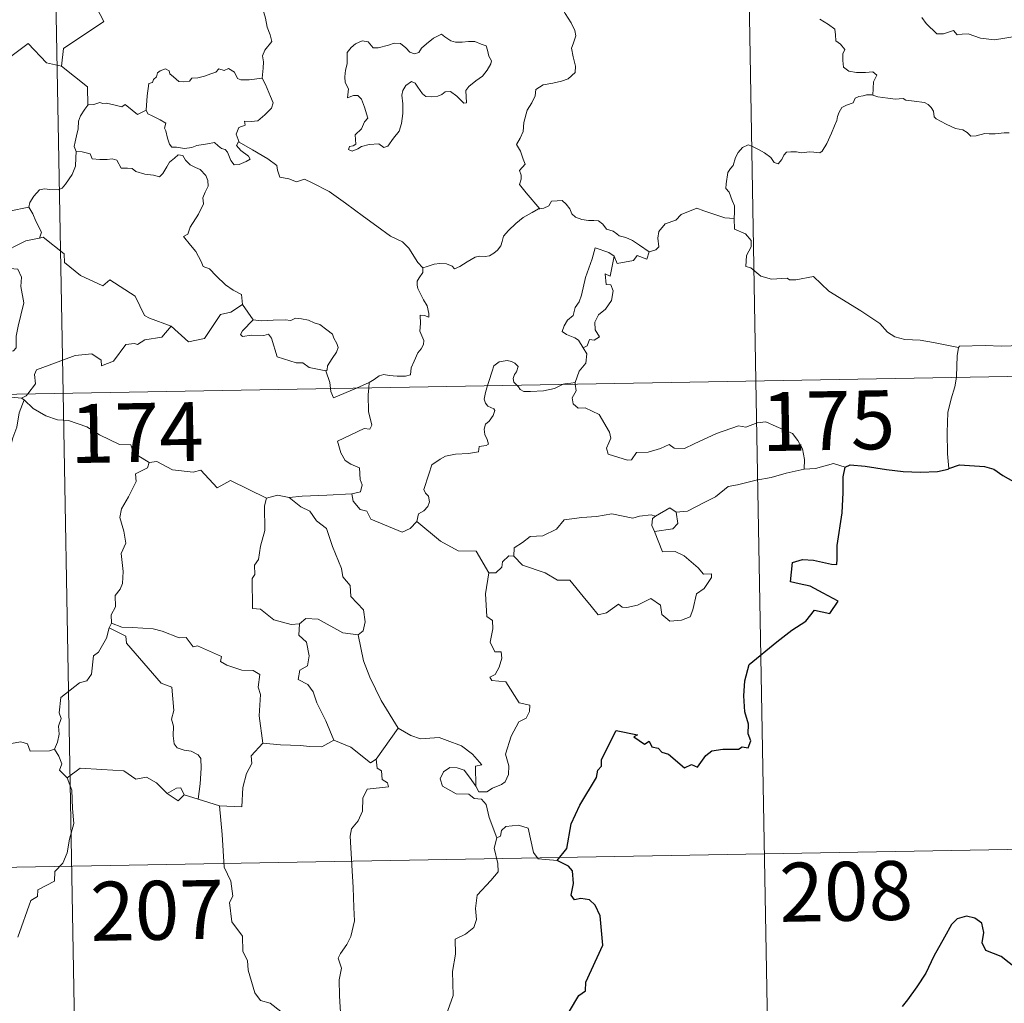
# Model space of a CAD drawing. Units: metres. Extents: x 619384 to 623891, y 4775352 to 4778401.
# Drawn here: x 619923 to 620049, y 4777337 to 4777462 of the extents above; entities that cross this region are included whole.
import ezdxf
from ezdxf.enums import TextEntityAlignment as Align

# ---------------------------------------------------------------- set-up
doc = ezdxf.new("R2010")
doc.units = ezdxf.units.M
doc.header["$MEASUREMENT"] = 0
doc.layers.add('Nivel 63', color=7, linetype='Continuous', lineweight=0)
doc.styles.add('Style-arial', font='arial.shx', dxfattribs={"bigfont": 'arialbig.shx'})

msp = doc.modelspace()

# ---------------------------------------------------------------- linework, layer by layer
at = {"layer": 'Nivel 63', "color": 7, "linetype": 'Continuous', "lineweight": 0}
for p, q in [((620012.82, 4777657.05, -0.74), (620017.13, 4777416.15, -0.74)), ((619924.56, 4777655.47, -0.74), (619928.87, 4777414.57, -0.74)), ((619951.73, 4777425.87, -0.74), (619953.1, 4777423.92, -0.74)), ((619664.06, 4777409.83, -0.74), (620193.66, 4777419.31, -0.74)), ((619966.23, 4777415.24, -0.74), (619967.85, 4777415.94, -0.74)), ((619967.85, 4777415.94, -0.74), (619967.8, 4777415.27, -0.74)), ((619994.1, 4777415.93, -0.74), (619994.12, 4777415.74, -0.74)), ((620017.13, 4777416.15, -0.74), (620022.52, 4777115.04, -0.74)), ((619928.87, 4777414.57, -0.74), (619934.25, 4777113.45, -0.74)), ((619923.92, 4777413.73, -0.74), (619923.57, 4777413.96, -0.74)), ((619986.3, 4777393.84, -0.74), (619985.66, 4777393.88, -0.74)), ((619935.03, 4777385.29, -0.74), (619934.76, 4777384.72, -0.74)), ((619971.57, 4777371.95, -0.74), (619968.76, 4777368, -0.74)), ((619946.08, 4777362.88, -0.74), (619944.29, 4777363.45, -0.74)), ((619948.8, 4777362.04, -0.74), (619946.08, 4777362.88, -0.74)), ((619665.14, 4777349.61, -0.74), (620106.47, 4777357.51, -0.74))]:
    msp.add_line(p, q, dxfattribs=at)
at = {"layer": 'Nivel 63', "color": 7, "linetype": 'Continuous', "lineweight": 0, "elevation": -0.74, "flags": 128}
for points in [[(619934.13, 4777483.37), (619934.35, 4777483.01), (619935.09, 4777481.98), (619935.19, 4777478.85), (619936.14, 4777475.94), (619937.63, 4777475.63), (619937.73, 4777473.73), (619936.73, 4777471.46), (619935.53, 4777469.84), (619934.66, 4777466.01), (619933.48, 4777465.13), (619933.12, 4777463.67), (619934.08, 4777461.89), (619928.93, 4777458.44), (619928.69, 4777456.23)], [(619954.23, 4777454.67), (619954.35, 4777455.97), (619954.42, 4777456.78), (619954.27, 4777457.54), (619954.59, 4777458.23), (619955.47, 4777459.33), (619955.23, 4777460.18), (619954.87, 4777461.19), (619954.64, 4777462.3), (619954.32, 4777463.48), (619954.07, 4777464.26), (619953.68, 4777465.48), (619953.32, 4777466.1), (619953.43, 4777466.86), (619953.59, 4777467.37), (619953.61, 4777467.39)], [(619992.06, 4777464.78), (619992.23, 4777464.07), (619992.82, 4777462.91), (619993.59, 4777461.74), (619994.08, 4777460.74), (619994.17, 4777460.08), (619993.85, 4777459.06), (619993.62, 4777458.49), (619993.86, 4777457.39), (619994.15, 4777456.21), (619994.1, 4777455.41)], [(620050.41, 4777460.01), (620047.51, 4777459.58), (620045.74, 4777459.76), (620044.17, 4777460.34), (620043.4, 4777460.3), (620042.76, 4777460.21), (620042.3, 4777460.76), (620041.04, 4777460.34), (620040.18, 4777460.33), (620038.81, 4777461.65), (620038.25, 4777462.42)], [(620025.26, 4777462.21), (620026.39, 4777461.53), (620027.18, 4777460.9), (620027.28, 4777460.22), (620027.31, 4777459.45), (620027.9, 4777459), (620028.46, 4777458.32), (620028.19, 4777457.8), (620028.21, 4777456.93), (620028.29, 4777456.07), (620028.96, 4777455.59), (620029.95, 4777455.42), (620031.09, 4777455.41), (620032.01, 4777455.47), (620032.51, 4777455.06), (620032.12, 4777454.23), (620032, 4777452.54)], [(619928.69, 4777456.23), (619926.78, 4777456.65), (619924.44, 4777459.08), (619921.36, 4777456.79), (619918.8, 4777455.23), (619918.47, 4777453.21), (619917.13, 4777453.39), (619917.01, 4777451.47), (619916.04, 4777450.61), (619909.35, 4777451.92), (619908.48, 4777451.66), (619907.12, 4777455.01), (619905.7, 4777456.19), (619905.44, 4777458.7), (619903.16, 4777459.81)], [(619977.06, 4777460.29), (619976.04, 4777459.79), (619975.18, 4777459.07), (619974.54, 4777458.51), (619974.19, 4777457.93), (619973.62, 4777457.79), (619973.02, 4777458.01), (619972.53, 4777458.55), (619971.84, 4777459.11), (619971.06, 4777459.15), (619970.34, 4777458.9), (619969, 4777458.54), (619968.35, 4777458.56), (619967.75, 4777459.29), (619966.99, 4777459.44), (619966.13, 4777459.04), (619965.55, 4777458.57), (619965.04, 4777457.96), (619965.07, 4777457.09), (619965.07, 4777456.5), (619964.85, 4777455.69), (619964.75, 4777454.86), (619964.8, 4777454.12), (619965.22, 4777453.33), (619965.12, 4777452.19), (619965.88, 4777452.49), (619966.4, 4777452.49), (619966.9, 4777452.03), (619967.27, 4777450.98), (619967.67, 4777449.61), (619967.26, 4777449.13), (619966.9, 4777448.22), (619966.06, 4777447.46), (619966.18, 4777446.26), (619965.84, 4777446.06), (619965.34, 4777445.97), (619965.24, 4777445.59), (619965.68, 4777445.41), (619966.41, 4777445.69), (619966.9, 4777445.97), (619967.84, 4777446.23), (619969.08, 4777446.32), (619969.72, 4777445.84), (619970.22, 4777446.01), (619970.94, 4777447.04), (619971.68, 4777447.94), (619971.97, 4777448.92), (619972.13, 4777450.17), (619972.13, 4777451.43), (619972.04, 4777452.54), (619972.17, 4777453.12), (619972.55, 4777453.73), (619973.24, 4777454.25), (619973.7, 4777454.03), (619974.04, 4777453.52), (619974.64, 4777452.67), (619975.07, 4777452.37), (619975.79, 4777452.3), (619976.59, 4777452.41), (619977.11, 4777452.6), (619977.56, 4777452.93), (619978.24, 4777452.99), (619979.04, 4777452.38), (619979.52, 4777451.89), (619979.94, 4777451.51), (619980.27, 4777451.54), (619980.17, 4777453.11), (619980.56, 4777453.61), (619981.43, 4777454.33), (619982.3, 4777454.92), (619982.89, 4777455.71), (619983.36, 4777456.51), (619983.43, 4777456.91), (619983.12, 4777457.49), (619982.94, 4777458.24), (619982.76, 4777458.82), (619982.13, 4777459.01), (619981.3, 4777459.34), (619980.53, 4777459.37), (619979.7, 4777459.28), (619978.86, 4777459.26), (619978.27, 4777459.44), (619977.52, 4777459.93), (619977.06, 4777460.29)], [(619928.69, 4777456.23), (619931.97, 4777453.56), (619932.04, 4777451.26)], [(619939.44, 4777450.61), (619939.59, 4777452.44), (619939.8, 4777454.02), (619940.26, 4777454.14), (619940.38, 4777454.51), (619940.79, 4777454.84), (619940.9, 4777455.35), (619941.24, 4777455.61), (619941.93, 4777455.88), (619942.4, 4777455.63), (619942.49, 4777455.23), (619942.92, 4777454.84), (619943.62, 4777454.25), (619944.26, 4777454.21), (619944.98, 4777454.3), (619945.29, 4777454.68), (619946.02, 4777454.73), (619946.89, 4777454.94), (619947.68, 4777455.25), (619948.35, 4777455.45), (619948.71, 4777455.85), (619949.38, 4777455.68), (619949.96, 4777455.92), (619950.72, 4777455.45), (619951.07, 4777454.62), (619951.5, 4777454.45), (619952.58, 4777454.46), (619954.23, 4777454.67)], [(619994.1, 4777455.41), (619993.22, 4777454.61), (619992.38, 4777454.3), (619991.25, 4777454.06), (619990.01, 4777453.82), (619989.09, 4777453.24), (619989, 4777452.43), (619988.59, 4777451.56), (619987.97, 4777450.59), (619987.57, 4777449.05), (619987.48, 4777447.88), (619987.09, 4777447.06), (619986.63, 4777446.23), (619987.15, 4777445.38), (619987.49, 4777444.39), (619987.75, 4777443.74), (619987.01, 4777442.91), (619987.21, 4777442.33), (619987.22, 4777441.82), (619987, 4777441.15), (619987.87, 4777440.1), (619989.58, 4777438.06)], [(619954.23, 4777454.67), (619954.66, 4777453.89), (619955.31, 4777452.37), (619955.65, 4777451.55), (619955.42, 4777450.85), (619954.59, 4777450.02), (619953.67, 4777449.24), (619952.84, 4777449.15), (619951.96, 4777449.21), (619952.07, 4777448.69), (619951.25, 4777448.41), (619950.92, 4777447.54), (619951.31, 4777446.52)], [(620032, 4777452.54), (620031.88, 4777452.57), (620031.2, 4777452.55), (620030.8, 4777452.43), (620030.24, 4777452.35), (620029.78, 4777452.14), (620029.52, 4777451.55), (620028.68, 4777451.24), (620028.08, 4777450.96), (620027.74, 4777450.35), (620027.53, 4777449.82), (620027.45, 4777449.3), (620027.15, 4777448.61), (620026.74, 4777447.67), (620026.14, 4777446.35), (620025.56, 4777445.41), (620025.26, 4777445.17), (620024.5, 4777445.27), (620023.96, 4777445.3), (620022.92, 4777445.17), (620022.28, 4777445.32), (620021.58, 4777445.29), (620021.03, 4777445.27), (620020.68, 4777444.86), (620020.44, 4777444.32), (620019.95, 4777443.78), (620019.45, 4777443.96), (620019.03, 4777444.57), (620018.23, 4777445.17), (620017.44, 4777445.61), (620016.59, 4777446.03), (620016.14, 4777446.19), (620015.42, 4777445.84), (620014.86, 4777445.23), (620014.53, 4777444.58)], [(620049.39, 4777447.72), (620048.74, 4777447.72), (620047.58, 4777447.61), (620046.83, 4777447.59), (620046.27, 4777447.66), (620045.18, 4777447.35), (620044.51, 4777447.3), (620044.02, 4777447.76), (620043.49, 4777448.09), (620042.55, 4777448.29), (620041.34, 4777448.83), (620040.07, 4777449.49), (620039.82, 4777449.75), (620039.74, 4777450.47), (620039.44, 4777450.94), (620039.08, 4777451.34), (620038.62, 4777451.58), (620037.3, 4777451.77), (620036.24, 4777451.87), (620035.89, 4777452.08), (620034.88, 4777452.01), (620033.95, 4777452.13), (620032.67, 4777452.32), (620032, 4777452.54)], [(619932.04, 4777451.26), (619931.66, 4777450.75), (619931.1, 4777449.88), (619930.82, 4777449.19), (619930.78, 4777448.23), (619930.6, 4777447.35), (619930.4, 4777446.56), (619930.28, 4777445.98), (619930.52, 4777445.33)], [(619939.44, 4777450.61), (619938.35, 4777450.06), (619937.69, 4777450.63), (619936.77, 4777451.34), (619936.37, 4777451.03), (619935.35, 4777451.29), (619934.41, 4777451.52), (619933.94, 4777451.45), (619933.55, 4777451.6), (619932.77, 4777451.32), (619932.05, 4777451.28), (619932.04, 4777451.26)], [(619951.31, 4777446.52), (619951.23, 4777446.57), (619950.98, 4777446.13), (619951.53, 4777445.48), (619952.51, 4777444.75), (619952.71, 4777444.38), (619952.21, 4777444.08), (619951.3, 4777443.68), (619950.66, 4777443.64), (619950.26, 4777444.2), (619949.8, 4777445.28), (619949.53, 4777445.62), (619949.07, 4777445.75), (619948.62, 4777446.08), (619948.18, 4777446.49), (619947.27, 4777446.31), (619945.92, 4777446.12), (619945.27, 4777445.87), (619944.33, 4777445.71), (619943.34, 4777445.88), (619942.73, 4777445.89), (619942.43, 4777446.26), (619942.18, 4777447.05), (619941.98, 4777447.99), (619941.81, 4777448.32), (619941.98, 4777448.94), (619941.25, 4777449.39), (619940.24, 4777449.89), (619939.68, 4777450.15), (619939.44, 4777450.61)], [(619899.55, 4777449.5), (619900.2, 4777446.57), (619901.41, 4777446.13), (619902.46, 4777442.61), (619905.83, 4777441.89), (619917.78, 4777440.45), (619921.99, 4777437.74), (619924.52, 4777438.28)], [(619974.7, 4777430.54), (619974.08, 4777431.21), (619972.91, 4777433.03), (619972.09, 4777433.86), (619970.57, 4777434.56), (619968.84, 4777435.86), (619967.14, 4777437.08), (619964.85, 4777438.75), (619962.77, 4777440.26), (619960.61, 4777441.37), (619959.62, 4777441.82), (619958.61, 4777441.49), (619957.62, 4777441.86), (619956.48, 4777442.07), (619956.2, 4777442.96), (619956.09, 4777443.56), (619954.95, 4777444.43), (619953.02, 4777445.57), (619951.31, 4777446.52)], [(619930.52, 4777445.33), (619930.5, 4777444.55), (619930.44, 4777443.49), (619930.05, 4777442.41), (619929.19, 4777441.18), (619928.76, 4777440.66), (619928.23, 4777440.48), (619927.18, 4777440.49), (619926.52, 4777440.59), (619925.86, 4777440.45), (619925.13, 4777439.65), (619924.62, 4777438.86), (619924.52, 4777438.28)], [(619930.52, 4777445.33), (619931.32, 4777445.29), (619932.33, 4777445.04), (619932.58, 4777444.42), (619933.55, 4777444.31), (619934.47, 4777444.31), (619935.13, 4777444.42), (619935.71, 4777444.23), (619936.25, 4777443.23), (619937.06, 4777443.21), (619937.67, 4777443.19), (619938.16, 4777442.81), (619939.27, 4777442.45), (619940.39, 4777442.33), (619941.17, 4777442.12), (619941.56, 4777442.56), (619942.09, 4777443.4), (619942.43, 4777444), (619943.07, 4777444.51), (619943.53, 4777444.94), (619944.11, 4777444.83), (619944.47, 4777444.23), (619945.06, 4777443.67), (619945.74, 4777443.3), (619946.32, 4777443.07), (619947.04, 4777442.3), (619947.29, 4777441.66), (619947.35, 4777440.94), (619946.95, 4777440.17), (619946.66, 4777439.43), (619946.75, 4777438.68), (619946.11, 4777437.38), (619945.08, 4777435.7), (619944.78, 4777434.84), (619944.22, 4777434.53)], [(620014.53, 4777444.58), (620014.22, 4777443.58), (620013.88, 4777443.17), (620013.53, 4777442.67), (620013.35, 4777441.24), (620013.3, 4777440.63), (620013.7, 4777440.15), (620014.08, 4777439.09), (620014.4, 4777438.44), (620014.38, 4777437.63), (620014.34, 4777436.81)], [(619989.58, 4777438.06), (619990.11, 4777438.13), (619990.76, 4777438.43), (619991.09, 4777439.04), (619991.82, 4777439.05), (619992.45, 4777439.1), (619992.94, 4777438.66), (619993.41, 4777438.05), (619993.68, 4777437.42), (619994.16, 4777436.97), (619994.95, 4777436.7), (619995.78, 4777436.56), (619996.47, 4777436.55), (619997.06, 4777436.53), (619997.64, 4777436.1), (619998.08, 4777435.47), (619998.93, 4777435.19), (619999.43, 4777434.87), (619999.7, 4777434.61), (620000.56, 4777434.38), (620001.41, 4777434.02), (620002.31, 4777433.43), (620003.54, 4777432.59)], [(619924.52, 4777438.28), (619925.03, 4777437.42), (619925.39, 4777436.48), (619926.14, 4777435.08), (619925.85, 4777434.31)], [(619974.7, 4777430.54), (619975.25, 4777430.69), (619976.14, 4777431.01), (619976.88, 4777431.1), (619977.71, 4777431.05), (619978.45, 4777430.75), (619978.74, 4777430.42), (619979.39, 4777430.72), (619980.34, 4777431.3), (619981.35, 4777431.88), (619981.93, 4777432.02), (619982.62, 4777432), (619983.2, 4777432.07), (619983.72, 4777432.4), (619984.22, 4777432.8), (619984.65, 4777433.35), (619984.82, 4777433.87), (619984.96, 4777434.57), (619985.62, 4777435.29), (619986.56, 4777436.2), (619987.47, 4777436.96), (619988.62, 4777437.59), (619989.42, 4777438.05), (619989.58, 4777438.06)], [(620014.34, 4777436.81), (620013.16, 4777436.89), (620010.48, 4777437.81), (620009.6, 4777438.14), (620007.59, 4777437.31), (620006.93, 4777436.62), (620005.57, 4777436.13), (620004.75, 4777435.17), (620004.62, 4777434.3), (620004.74, 4777433.21), (620004.37, 4777432.82), (620003.54, 4777432.59)], [(620042.95, 4777420.39), (620039.75, 4777421.04), (620038.06, 4777421.31), (620036.08, 4777421.42), (620034.84, 4777421.75), (620033.88, 4777422.34), (620032.89, 4777423.44), (620030.47, 4777425.05), (620026.43, 4777427.57), (620024.47, 4777429.42), (620022.19, 4777428.99), (620021.41, 4777429), (620021.11, 4777429.22), (620019.09, 4777429.09), (620017.75, 4777429.48), (620016.49, 4777430.55), (620015.82, 4777430.72), (620015.93, 4777432.12), (620016.51, 4777433.22), (620016.52, 4777434.02), (620015.78, 4777434.86), (620014.38, 4777435.47), (620014.34, 4777436.81)], [(619925.85, 4777434.31), (619925.81, 4777434.3), (619924.13, 4777433.99), (619920.73, 4777432.29), (619919.67, 4777429.98), (619922.08, 4777430.47), (619923.09, 4777430.37), (619923.58, 4777429.33), (619923.48, 4777428.18), (619923.86, 4777426.07), (619923.47, 4777424.5), (619923.15, 4777423.12), (619922.89, 4777421.83), (619922.89, 4777420.36), (619922.55, 4777419.97), (619921.46, 4777419.79), (619919.32, 4777419.63), (619917.23, 4777419.38)], [(619942.64, 4777423.13), (619939.9, 4777424.14), (619939.25, 4777424.45), (619938.07, 4777426.95), (619934.81, 4777429.03), (619933.92, 4777428.23), (619931.09, 4777429.56), (619929.06, 4777431.2), (619929.01, 4777432.33), (619926.35, 4777434.44), (619925.85, 4777434.31)], [(619944.22, 4777434.53), (619945.11, 4777433.43), (619945.8, 4777432.63), (619946.48, 4777431.35), (619946.71, 4777430.69), (619947.53, 4777430.39), (619948.36, 4777429.54), (619949.56, 4777428.37), (619950.52, 4777427.69), (619951.59, 4777427.13), (619951.73, 4777425.87)], [(619999.05, 4777432.04), (619998.38, 4777432.49), (619996.64, 4777433.08), (619996.25, 4777431.7), (619995.43, 4777429.31), (619994.9, 4777427.08), (619994.6, 4777426.22), (619994.12, 4777425.49), (619993.86, 4777424.46), (619993.11, 4777423.87), (619992.72, 4777423.15), (619992.46, 4777422.44), (619993, 4777422.04), (619994.04, 4777421.63), (619994.53, 4777421.31), (619995.14, 4777420.37)], [(620003.54, 4777432.59), (620003.24, 4777431.65), (620002.02, 4777432.11), (620001.54, 4777431.47), (619999.45, 4777431.11), (619999.05, 4777432.04)], [(619999.05, 4777432.04), (619998.54, 4777429.49), (619997.92, 4777429.79), (619998.05, 4777428.43), (619998.64, 4777428.37), (619998.93, 4777427.62), (619998.71, 4777426.37), (619997.97, 4777425.28), (619997.06, 4777424.57), (619996.62, 4777423.62), (619996.65, 4777422.64), (619997.2, 4777421.77), (619996.54, 4777421.31), (619995.92, 4777421.4), (619995.65, 4777420.61), (619995.14, 4777420.37)], [(619967.85, 4777415.94), (619968.49, 4777416.31), (619969.12, 4777416.8), (619969.74, 4777416.97), (619970.42, 4777416.82), (619971.44, 4777416.75), (619972.47, 4777416.76), (619973.11, 4777416.91), (619973.21, 4777417.8), (619973.6, 4777418.67), (619974.08, 4777419.73), (619974.48, 4777420.23), (619974.78, 4777420.78), (619974.82, 4777421.27), (619974.55, 4777421.88), (619974.31, 4777422.47), (619974.38, 4777423.45), (619974.36, 4777424.53), (619974.92, 4777424.47), (619975.45, 4777424.27), (619975.48, 4777424.71), (619975.23, 4777425.72), (619974.79, 4777426.47), (619974.06, 4777427.92), (619973.96, 4777428.33), (619973.96, 4777428.82), (619974.22, 4777429.26), (619974.7, 4777429.95), (619974.7, 4777430.54)], [(619942.64, 4777423.13), (619944.84, 4777421.12), (619946.9, 4777421.56), (619948.93, 4777424.59), (619950.25, 4777424.91), (619951.73, 4777425.87)], [(619953.1, 4777423.92), (619951.74, 4777422.52), (619951.48, 4777422.05), (619951.74, 4777421.81), (619952.89, 4777421.97), (619954.46, 4777421.91), (619955.02, 4777422.09), (619955.44, 4777421.6), (619956.13, 4777419.22), (619958.56, 4777418.45), (619959.43, 4777418.43), (619960.22, 4777417.83), (619962.36, 4777417.43)], [(619953.1, 4777423.92), (619954.1, 4777423.8), (619955.64, 4777423.87), (619957.18, 4777423.9), (619957.88, 4777423.84), (619958.47, 4777424.12), (619959.23, 4777424.04), (619960.15, 4777423.88), (619960.84, 4777423.55), (619961.56, 4777423.31), (619962.47, 4777422.65), (619963.2, 4777422.11), (619963.36, 4777421.59), (619963.73, 4777420.89), (619963.9, 4777420.39), (619963.69, 4777419.79), (619963.14, 4777419), (619962.57, 4777418.06), (619962.52, 4777417.55), (619962.36, 4777417.43)], [(619924.37, 4777414.49), (619925.35, 4777415.77), (619925.23, 4777416.94), (619925.48, 4777417.56), (619927.1, 4777418.14), (619930.4, 4777419.38), (619932.53, 4777419.57), (619933.72, 4777418.77), (619933.75, 4777418.06), (619935.31, 4777418.66), (619936.85, 4777420.78), (619937.96, 4777420.9), (619938.37, 4777420.77), (619939.3, 4777421.39), (619941.46, 4777421.73), (619942.64, 4777423.13)], [(620057.61, 4777421.48), (620054.79, 4777421.55), (620051.97, 4777422.29), (620051.51, 4777421.46), (620050.9, 4777421.03), (620049.65, 4777420.63), (620048.42, 4777420.55), (620046.32, 4777420.66), (620043.04, 4777420.58), (620042.95, 4777420.39)], [(619995.14, 4777420.37), (619995.57, 4777419.57), (619995.45, 4777418.39), (619994.61, 4777417.39), (619994.1, 4777415.93)], [(620042.95, 4777420.39), (620042.77, 4777419.33), (620042.73, 4777418), (620042.67, 4777416.71), (620042.66, 4777416.61)], [(619986.67, 4777415.6), (619986.28, 4777415.98), (619986.19, 4777416.45), (619986.39, 4777416.94), (619986.62, 4777417.29), (619986.84, 4777417.98), (619986.4, 4777418.39), (619985.98, 4777418.63), (619985.46, 4777418.75), (619984.42, 4777418.58), (619983.76, 4777418.06), (619983.51, 4777417.4), (619983.12, 4777416.05), (619982.95, 4777415.54)], [(619962.36, 4777417.43), (619962.87, 4777415.93), (619962.94, 4777415.18)], [(619994.1, 4777415.93), (619993.53, 4777415.84), (619992.8, 4777415.79), (619992.59, 4777415.71)], [(620042.66, 4777416.61), (620042.46, 4777415.39), (620041.99, 4777413.85), (620041.57, 4777412.11), (620041.5, 4777409.59), (620041.54, 4777406.84), (620041.72, 4777404.98)], [(619962.94, 4777415.18), (619962.97, 4777414.8), (619963.33, 4777413.99), (619966.23, 4777415.24)], [(619967.8, 4777415.27), (619967.74, 4777414.38), (619967.79, 4777412.24), (619968.18, 4777410.51), (619967.93, 4777410.01), (619967.22, 4777410.07), (619963.83, 4777408.49), (619964.26, 4777407), (619964.8, 4777406.01), (619965.53, 4777405.54), (619966.65, 4777405.09), (619966.71, 4777403.6), (619966.98, 4777402.91), (619966.76, 4777402.01), (619965.64, 4777401.78)], [(619982.95, 4777415.54), (619982.68, 4777414.67), (619982.52, 4777413.8), (619982.66, 4777413.3), (619982.98, 4777412.91), (619983.73, 4777412.61), (619983.85, 4777412.36), (619983.67, 4777411.73), (619983.16, 4777411.03), (619982.69, 4777410.62), (619982.5, 4777410.01), (619982.59, 4777409.31), (619982.9, 4777408.69), (619983.08, 4777408.1), (619982.75, 4777407.93), (619981.86, 4777407.79), (619981.8, 4777407.12), (619980.51, 4777406.9), (619978.87, 4777406.81), (619977.57, 4777406.55), (619976.92, 4777406.2), (619975.86, 4777405.46), (619975.48, 4777404.27), (619974.82, 4777402.32), (619975.05, 4777401.84), (619975.43, 4777401.46), (619975.56, 4777400.77), (619975.32, 4777400.15), (619974.81, 4777399.62), (619974.16, 4777399.22), (619973.93, 4777398.23)], [(619992.59, 4777415.71), (619992.23, 4777415.57), (619991.49, 4777415.17), (619990.06, 4777414.86), (619988.41, 4777414.8), (619987.56, 4777414.8), (619987.08, 4777415.03), (619986.87, 4777415.41), (619986.67, 4777415.6)], [(619994.12, 4777415.74), (619994.22, 4777414.89), (619993.7, 4777413.97), (619993.86, 4777413.22)], [(619923.92, 4777413.73), (619923.26, 4777412.09), (619922.98, 4777410.25), (619922.47, 4777408.88), (619922.11, 4777407.43), (619922.03, 4777406.08), (619921.66, 4777405.51), (619920.92, 4777402.83), (619920.02, 4777401.63), (619918.25, 4777400.23), (619916.92, 4777399.09), (619915.74, 4777398.34), (619914.81, 4777396.37), (619913.97, 4777395.8), (619911.92, 4777395.65), (619911.26, 4777394.05), (619910.79, 4777391.95), (619910.52, 4777389.56)], [(619923.57, 4777413.96), (619921.86, 4777414.12), (619920.82, 4777414.43)], [(619923.57, 4777413.96), (619924.18, 4777414.24), (619924.37, 4777414.49)], [(619939.84, 4777405.76), (619937.84, 4777406.97), (619937.51, 4777408.02), (619936.06, 4777408.07), (619933.5, 4777409.28), (619931.91, 4777410.28), (619929.55, 4777411.12), (619928.15, 4777411.2), (619926.67, 4777411.71), (619925.05, 4777412.62), (619923.92, 4777413.73)], [(619993.86, 4777413.22), (619994.48, 4777412.66), (619995.39, 4777412.72), (619997.16, 4777411.85), (619998.47, 4777409.62), (619998.63, 4777408.86), (619998.38, 4777408.24), (619998.09, 4777407.58), (619998.29, 4777406.81), (620000.76, 4777406.06), (620001.29, 4777406.08), (620001.9, 4777407.02), (620003.41, 4777407.09), (620004.97, 4777407.53), (620006.08, 4777408.05), (620006.71, 4777407.59), (620008.02, 4777407.53), (620009.28, 4777408.14), (620012.11, 4777409.44), (620014.9, 4777410.42), (620015.85, 4777410.27), (620017.3, 4777410.82), (620018.37, 4777410.92), (620019.71, 4777410.36), (620021.78, 4777409.43), (620022.47, 4777408.54), (620023.08, 4777407.51), (620023.31, 4777406.15), (620023.26, 4777404.89)], [(619954.8, 4777401.2), (619950.19, 4777403.46), (619948.52, 4777402.54), (619946.42, 4777404.8), (619945.43, 4777404.52), (619942.79, 4777404.81), (619940.8, 4777405.9), (619939.84, 4777405.76)], [(619939.84, 4777405.76), (619939.64, 4777405.07), (619938.11, 4777404.3), (619938.18, 4777403.35), (619937.22, 4777401.37), (619936.33, 4777399.86), (619936.12, 4777398.77), (619936.62, 4777397), (619936.85, 4777395.49), (619936.29, 4777394.19), (619936.53, 4777391.89), (619936.43, 4777390.37), (619936.15, 4777389.63), (619935.52, 4777388.81), (619935.54, 4777387.39), (619934.98, 4777386.36), (619935.03, 4777385.29)], [(620023.26, 4777404.89), (620020.97, 4777404.4), (620019.06, 4777403.84), (620017.14, 4777403.51), (620014.77, 4777402.93), (620013.57, 4777402.71), (620011.99, 4777401.38), (620010.54, 4777400.68), (620008.4, 4777399.58), (620006.96, 4777399.44)], [(620028.49, 4777405.15), (620027.02, 4777405.61), (620024.73, 4777404.98), (620023.26, 4777404.89)], [(619954.8, 4777401.2), (619954.52, 4777400.24), (619954.56, 4777397.09), (619954.03, 4777395.1), (619953.76, 4777393.39), (619953.24, 4777392.7), (619953.3, 4777391.51), (619952.95, 4777390.99), (619953.02, 4777387.17), (619954, 4777387.08), (619955.7, 4777385.73), (619957.92, 4777385.14), (619958.99, 4777385.2)], [(619957.65, 4777401.31), (619956.2, 4777401.6), (619954.8, 4777401.2)], [(619965.64, 4777401.78), (619962.46, 4777401.61), (619959.31, 4777401.47), (619957.65, 4777401.31)], [(619957.65, 4777401.31), (619959.14, 4777400.13), (619960.32, 4777399.56), (619961.16, 4777398.33), (619962.41, 4777397.34), (619963.17, 4777395.06), (619964.33, 4777392.27), (619964.51, 4777391.2), (619965.43, 4777390.1), (619965.52, 4777388.7), (619967.15, 4777387.02), (619967.34, 4777385.48), (619967.09, 4777384.35), (619966.45, 4777383.83)], [(619973.93, 4777398.23), (619973.07, 4777397.36), (619972.06, 4777396.87), (619968.08, 4777398.56), (619967.58, 4777399.55), (619966.7, 4777399.77), (619965.82, 4777400.82), (619965.64, 4777401.78)], [(620004.34, 4777398.94), (620006.14, 4777399.99), (620006.96, 4777399.44)], [(619986.3, 4777393.84), (619986.32, 4777394.9), (619987.4, 4777395.57), (619988.37, 4777396.35), (619990, 4777396.44), (619991.72, 4777397.29), (619992.7, 4777398.46), (619994.93, 4777398.74), (619996.8, 4777398.88), (619998.78, 4777399.21)], [(619998.78, 4777399.21), (620001.44, 4777398.69), (620002.31, 4777398.94), (620003.78, 4777399.11), (620004.34, 4777398.94)], [(620004.34, 4777398.94), (620003.97, 4777398.65), (620003.87, 4777397.73), (620004.2, 4777396.98)], [(620006.96, 4777399.44), (620007.2, 4777397.99), (620006.53, 4777397.31), (620004.2, 4777396.98)], [(619983.1, 4777391.73), (619981.49, 4777394.47), (619979.21, 4777394.51), (619976.95, 4777395.74), (619973.93, 4777398.23)], [(620004.2, 4777396.98), (620005.24, 4777394.38), (620006.86, 4777394.42), (620007.98, 4777393.88), (620009.79, 4777392.37), (620010.43, 4777391.56), (620011.48, 4777391.58), (620011.46, 4777391.1), (620010.52, 4777389.73), (620009.56, 4777389.03), (620009.1, 4777387), (620008.77, 4777386.11), (620007.63, 4777385.68), (620006.18, 4777385.57), (620005.16, 4777386.42), (620004.97, 4777387.59), (620003.75, 4777388.45), (620002.03, 4777387.59), (620000.7, 4777387.3), (620000.09, 4777387.34), (619999.61, 4777387.74), (619998.08, 4777386.61), (619997.05, 4777386.35), (619996.14, 4777387.48), (619995.1, 4777388.7), (619993.42, 4777390.77), (619991.84, 4777390.78), (619990.29, 4777391.71), (619987.4, 4777392.67), (619986.3, 4777393.84)], [(619985.66, 4777393.88), (619984.86, 4777393.13), (619984.77, 4777392.43), (619983.99, 4777391.71), (619983.1, 4777391.73)], [(619983.1, 4777391.73), (619982.66, 4777389.02), (619982.84, 4777386.15), (619983.59, 4777385.65), (619983.61, 4777384.59), (619983.29, 4777382.89), (619983.85, 4777381.65), (619984.67, 4777381.66), (619984.74, 4777380.87), (619984.4, 4777379.72), (619983.9, 4777378.78), (619983.23, 4777378.41), (619983.48, 4777377.99), (619985.28, 4777377.82), (619986.97, 4777375.18), (619988.31, 4777374.88), (619988.28, 4777374.08), (619987.86, 4777373.21), (619986.91, 4777372.75), (619985.95, 4777370.91), (619985.24, 4777368.63), (619985.66, 4777367.13), (619985.61, 4777366.02), (619985.19, 4777365.09), (619984.72, 4777364.77), (619983.58, 4777364.31), (619982.84, 4777363.84), (619981.82, 4777363.85), (619981.46, 4777364.57)], [(619958.99, 4777385.2), (619959.79, 4777385.89), (619961.35, 4777385.8), (619964.5, 4777384.06), (619966.45, 4777383.83)], [(619934.76, 4777384.72), (619934.42, 4777383.39), (619933.38, 4777381.63), (619932.73, 4777381.14), (619932.51, 4777378.8), (619931.89, 4777377.97), (619930.98, 4777377.72), (619928.58, 4777375.85), (619928.38, 4777373.87), (619928.62, 4777373.19), (619928.29, 4777372.19), (619928.39, 4777371.16), (619928.15, 4777370.17), (619927.76, 4777369.26)], [(619934.76, 4777384.72), (619936.87, 4777383.63), (619936.96, 4777382.78), (619941.35, 4777377.65), (619942.73, 4777377.15), (619942.98, 4777374.19), (619942.69, 4777373.08), (619942.94, 4777372.2), (619942.88, 4777370.95), (619943.04, 4777369.94), (619943.39, 4777369.42), (619944.31, 4777369.14), (619945.2, 4777369.02), (619946.06, 4777368.54), (619946.4, 4777368.09), (619946.47, 4777366.84), (619946.35, 4777364.84), (619946.08, 4777362.88)], [(619954.33, 4777370.01), (619953.87, 4777373.51), (619954.01, 4777376.22), (619953.74, 4777377.14), (619953.94, 4777378.79), (619953.1, 4777379.27), (619951.63, 4777379.34), (619949.73, 4777379.95), (619948.93, 4777380.43), (619949.07, 4777381.07), (619945.99, 4777382.44), (619945.45, 4777382.3), (619944.54, 4777383.49), (619943.65, 4777383.43), (619941.5, 4777384.28), (619940.33, 4777384.59), (619937.73, 4777384.75), (619936.37, 4777384.8), (619935.03, 4777385.29)], [(619958.99, 4777385.2), (619958.9, 4777383.79), (619959.86, 4777382.9), (619960.2, 4777381.15), (619960.01, 4777379.89), (619959.05, 4777379.31), (619958.81, 4777378.13), (619960.06, 4777377.51), (619960.74, 4777376.58), (619961.21, 4777375.16), (619962.34, 4777372.88), (619963.38, 4777370.39)], [(619966.45, 4777383.83), (619967.12, 4777380.51), (619967.96, 4777378.41), (619969.39, 4777375.48), (619971.57, 4777371.95)], [(619981.46, 4777364.57), (619981.42, 4777367.11), (619982.21, 4777367.27), (619981.02, 4777368.65), (619979.61, 4777369.7), (619977.8, 4777370.37), (619976.78, 4777370.75), (619974.41, 4777370.57), (619973.18, 4777370.99), (619971.57, 4777371.95)], [(619906.16, 4777359.49), (619906.32, 4777360.61), (619906.95, 4777361.63), (619908.11, 4777362.22), (619907.86, 4777363.09), (619908.5, 4777364.09), (619909.87, 4777364.83), (619911.21, 4777365.95), (619912.66, 4777366.68), (619913.46, 4777367.32), (619914.34, 4777367.56), (619915.93, 4777368.64), (619918.33, 4777369.57), (619919.28, 4777369.47), (619923.51, 4777370.21), (619924.32, 4777369.96), (619924.68, 4777368.99), (619927.14, 4777369.05), (619927.76, 4777369.26)], [(619954.33, 4777370.01), (619952.84, 4777368.4), (619952.9, 4777367.42), (619952.23, 4777366.16), (619951.76, 4777364.37), (619951.65, 4777361.94), (619948.8, 4777362.04)], [(619963.38, 4777370.39), (619961.84, 4777369.56), (619960.25, 4777369.59), (619959.1, 4777369.73), (619956.55, 4777369.83), (619954.33, 4777370.01)], [(619968.76, 4777368), (619968.04, 4777367.53), (619965.54, 4777369.5), (619963.38, 4777370.39)], [(619927.76, 4777369.26), (619928.35, 4777368.37), (619928.72, 4777367.39), (619928.43, 4777366.58), (619929.39, 4777365.61)], [(619968.76, 4777368), (619968.88, 4777366.85), (619969.43, 4777366.49), (619969.52, 4777365.42), (619970.19, 4777364.99), (619970.34, 4777364.46), (619967.6, 4777364.16), (619967.06, 4777363.04), (619967.03, 4777361.37), (619966.46, 4777360.13), (619965.63, 4777359.13), (619965.42, 4777358.17), (619965.67, 4777354.5), (619965.81, 4777351.67), (619965.9, 4777349.12), (619966.01, 4777347.43), (619965.52, 4777345.43), (619965.02, 4777344.41), (619964.2, 4777343.25), (619963.91, 4777342.64), (619964.33, 4777341.37), (619964.02, 4777339.9), (619964.1, 4777337.85), (619964.25, 4777335.03)], [(619984.14, 4777357.97), (619983.14, 4777360.55), (619982.78, 4777362.21), (619982.15, 4777362.88), (619981.24, 4777362.98), (619980.54, 4777363.53), (619978.94, 4777363.57), (619977.19, 4777364.57), (619976.9, 4777365.5), (619977.31, 4777366.37), (619978.14, 4777366.95), (619979.05, 4777366.89), (619979.95, 4777366.58), (619980.66, 4777365.68), (619981.46, 4777364.57)], [(619942.14, 4777363.61), (619940.78, 4777364.98), (619939.51, 4777365.69), (619938.16, 4777365.44), (619936.61, 4777366.49), (619933.82, 4777366.69), (619931.04, 4777366.86), (619929.39, 4777365.61)], [(619929.39, 4777365.61), (619929.97, 4777364.03), (619930.09, 4777361.71), (619930.25, 4777359.81), (619929.7, 4777357.79), (619929.41, 4777356.06), (619928.82, 4777354.77), (619927.81, 4777353.7), (619927.8, 4777352.45), (619925.65, 4777351.37), (619925.63, 4777350.53), (619924.78, 4777349.99), (619923.12, 4777345.32)], [(619944.29, 4777363.45), (619943.85, 4777364.33), (619943.31, 4777364.3), (619942.14, 4777363.61)], [(619944.29, 4777363.45), (619943.53, 4777362.7), (619942.14, 4777363.61)], [(619958.21, 4777322.41), (619958.8, 4777323.9), (619958.41, 4777326.14), (619958.43, 4777329.26), (619957.71, 4777332.07), (619958.28, 4777333.45), (619958.09, 4777334.48), (619956.63, 4777335.89), (619955.23, 4777336.93), (619954.04, 4777337.26), (619953.3, 4777338.25), (619952.45, 4777341.14), (619952.37, 4777342.36), (619951.76, 4777343.51), (619951.72, 4777345.47), (619950.38, 4777347.27), (619950.05, 4777349.73), (619950.51, 4777350.54), (619950.26, 4777352.46), (619949.38, 4777354.26), (619949.14, 4777358.41), (619948.8, 4777362.04)], [(619991.82, 4777355.1), (619989.4, 4777355.29), (619988.78, 4777356.13), (619988.1, 4777359.21), (619986.87, 4777359.57), (619985.29, 4777359.42), (619984.73, 4777358.91), (619984.58, 4777358.19), (619984.14, 4777357.97)], [(619984.14, 4777357.97), (619983.78, 4777356.66), (619984.25, 4777354.71), (619984.28, 4777353.63), (619983.37, 4777352.56), (619981.6, 4777350.7), (619981.39, 4777348.99), (619981.52, 4777347.57), (619981.2, 4777346.58), (619980.13, 4777345.71), (619978.82, 4777345.07), (619978.84, 4777343.19), (619978.48, 4777340.95), (619978.54, 4777337.9), (619977.9, 4777336), (619978.19, 4777333.26), (619978.76, 4777330.45), (619979.13, 4777327.71), (619979.34, 4777324.57), (619979.94, 4777323.58)]]:
    msp.add_lwpolyline(points, dxfattribs=at)
at = {"layer": 'Nivel 63', "color": 7, "linetype": 'Continuous', "lineweight": 30, "elevation": -0.74, "flags": 128}
for points in [[(620041.72, 4777404.98), (620043.06, 4777405.47), (620046.25, 4777405.23), (620047.43, 4777404.92), (620048.58, 4777404.1), (620049.94, 4777403.36), (620051.11, 4777403.21), (620053.04, 4777403.8), (620054.3, 4777403.73), (620055.49, 4777403.94), (620056.62, 4777404.68), (620058.23, 4777406.01), (620059.12, 4777406.04), (620058.94, 4777407.01), (620059.32, 4777407.09), (620058.77, 4777408.2), (620058.48, 4777409.69), (620058.56, 4777411.58), (620059.07, 4777412.99), (620059.72, 4777414.39), (620060.58, 4777415.73), (620059.91, 4777416.91)], [(619991.82, 4777355.1), (619993.03, 4777356.6), (619993.59, 4777359.78), (619994.69, 4777362.12), (619996.8, 4777365.67), (619996.98, 4777366.61), (619997.44, 4777367.1), (619997.46, 4777367.95), (619999.34, 4777371.64), (620002.04, 4777371.09), (620001.56, 4777370.84), (620002.95, 4777369.89), (620003.54, 4777370.29), (620003.88, 4777369.56), (620004.69, 4777369.4), (620005.16, 4777368.9), (620005.97, 4777368.63), (620008.01, 4777366.88), (620008.91, 4777367.31), (620009.7, 4777366.96), (620010.74, 4777368.47), (620011.5, 4777369.05), (620012.9, 4777369.27), (620014.92, 4777369.25), (620015.36, 4777369.57), (620016.13, 4777369.45), (620016.49, 4777370.33), (620016.14, 4777371.21), (620016.17, 4777372.43), (620015.72, 4777374.02), (620015.58, 4777376.04), (620015.72, 4777377.98), (620016.26, 4777380.04), (620019.8, 4777382.93), (620021.68, 4777384.4), (620023.49, 4777385.54), (620024.57, 4777386.94), (620026.54, 4777386.52), (620027.59, 4777388.12), (620025.7, 4777389.13), (620024.03, 4777390.02), (620022.64, 4777390.32), (620021.54, 4777390.57), (620021.8, 4777393.04), (620023.07, 4777393.41), (620024.48, 4777393.32), (620026.77, 4777392.82), (620027.45, 4777392.78), (620027.49, 4777393.49), (620027.48, 4777395.19), (620028.1, 4777399.34), (620028.23, 4777401.95), (620028.26, 4777403.94), (620028.49, 4777405.15)], [(620028.49, 4777405.15), (620029.11, 4777405.46), (620031.06, 4777405.31), (620033.74, 4777404.85), (620035.9, 4777404.63), (620038.07, 4777404.53), (620040.26, 4777404.63), (620041.6, 4777404.93), (620041.72, 4777404.98)], [(619979.94, 4777323.58), (619981.02, 4777325.07), (619982.73, 4777327.33), (619984.21, 4777329.41), (619985.99, 4777332.03), (619987.02, 4777332.53), (619988.61, 4777333.91), (619990.05, 4777334.47), (619991.31, 4777334.59), (619993.39, 4777335.91), (619994.57, 4777337.9), (619995.42, 4777338.51), (619995.47, 4777339.59), (619997.62, 4777344.31), (619997.27, 4777348.03), (619996.67, 4777349.41), (619995.93, 4777350.07), (619994.82, 4777350.25), (619994.02, 4777350.07), (619993.58, 4777350.66), (619993.89, 4777352.15), (619993.78, 4777353.79), (619993.26, 4777354.37), (619991.82, 4777355.1)], [(620053.55, 4777336.62), (620052.56, 4777337.3), (620051.75, 4777338.72), (620051.2, 4777340.61), (620048.35, 4777342.87), (620046.43, 4777343.65), (620045.94, 4777344.6), (620046.16, 4777345.93), (620045.91, 4777347.13), (620045, 4777347.75), (620043.93, 4777348.01), (620042.74, 4777347.65), (620042.03, 4777346.95), (620041.15, 4777345.33), (620039.8, 4777342.9), (620038.79, 4777340.73), (620037.64, 4777339.03), (620036.45, 4777337.35)], [(620036.45, 4777337.35), (620035.76, 4777336.52)]]:
    msp.add_lwpolyline(points, dxfattribs=at)
at = {"layer": 'Nivel 63', "color": 7, "linetype": 'Continuous', "lineweight": 0}
msp.add_3dface([(619436.83, 4775352.15, -0.24), (619383.72, 4778321.7, -0.24), (623838.04, 4778401.36, -0.24), (623891.13, 4775431.79, -0.24)], dxfattribs=at)

# ---------------------------------------------------------------- texts
at = {"layer": 'Nivel 63', "color": 7, "linetype": 'Continuous', "lineweight": 13, "style": 'Style-arial'}
for s, p in [('175', (620026.34, 4777411.09, -0.74)), ('174', (619938.26, 4777409.57, -0.74)), ('208', (620028.62, 4777351.17, -0.74)), ('207', (619940.84, 4777348.75, -0.74))]:
    msp.add_text(s, height=7.5, rotation=1.0248, dxfattribs=at).set_placement(p, align=Align.MIDDLE_CENTER)

doc.saveas('drawing.dxf')
